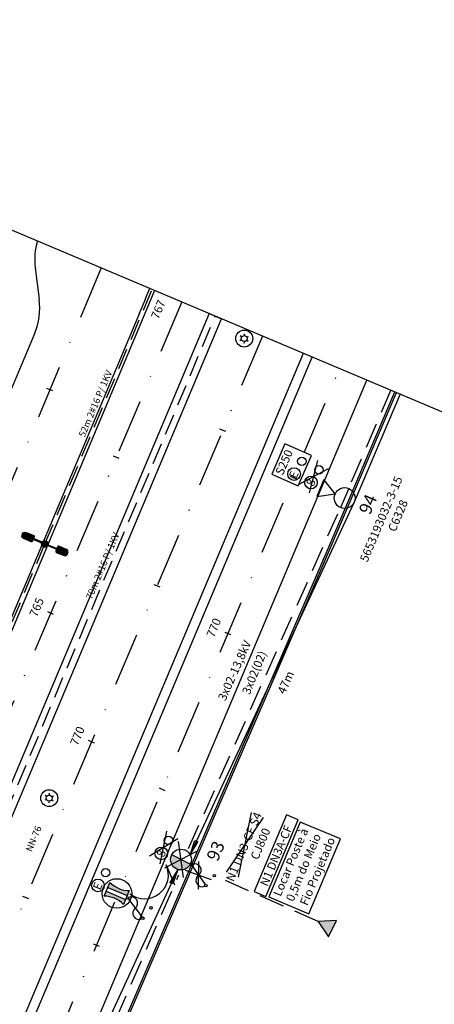
# Model space of a CAD drawing. Extents: x 677832 to 678601, y 7186086 to 7187004.
# Drawn here: x 678335 to 678384, y 7186739 to 7186855 of the extents above; entities that cross this region are included whole.
import ezdxf
from ezdxf.enums import TextEntityAlignment as Align

# ---------------------------------------------------------------- set-up
doc = ezdxf.new("R2010")
doc.units = 0
for name, pattern in [('DASHDOT', [25.4, 12.7, -6.35, 0, -6.35]), ('DASHED', [0.75, 0.5, -0.25]), ('DASHED2', [0.375, 0.25, -0.125])]:
    doc.linetypes.add(name, pattern=pattern)
doc.layers.get('Defpoints').update_dxf_attribs({"color": 255})
for name, color, linetype in [('A-02', 8, 'Continuous'), ('A-TENSÃO', 90, 'DASHED'), ('B-TENSÃO', 1, 'Continuous'), ('CABO', 7, 'Continuous'), ('CHAVEFUS', 12, 'Continuous'), ('DISTÂNCIAS', 161, 'Continuous'), ('ELÉTRICA TXT TUB LUM', 3, 'Continuous'), ('ELÉTRICA_LUMINÁRIA 2 PÉTALAS', 1, 'Continuous'), ('ELÉTRICA_TUBULACÃO', 5, 'DASHED2'), ('ELÉTRICO POST ENTRADA', 1, 'Continuous'), ('ESTRUTURA', 7, 'Continuous'), ('L-POS', 2, 'Continuous'), ('L-POSTE ILUMINAÇÃO', 2, 'Continuous'), ('L-TEXTO', 7, 'Continuous'), ('LM1', 12, 'Continuous'), ('LM3', 12, 'Continuous'), ('lotes', 7, 'Continuous'), ('NºPOSTE', 240, 'Continuous'), ('PB600_12', 12, 'Continuous'), ('PG-EIXO', 7, 'DASHDOT'), ('PG_MF', 7, 'Continuous'), ('POSTE COPEL ILUMINAÇÃO', 7, 'Continuous'), ('POSTES', 12, 'Continuous'), ('SETINHA', 7, 'Continuous'), ('STALBL', 7, 'Continuous'), ('TEXTO_ELÉTRICO', 7, 'Continuous'), ('TRAFO', 12, 'Continuous'), ('WI LINHA VERDE -LE', 3, 'Continuous'), ('WI LINHA VERDE-LD', 52, 'Continuous')]:
    doc.layers.add(name, color=color, linetype=linetype)
doc.styles.add('ARIAL', font='ARIAL.TTF')
doc.styles.add('NPOSTE', font='ARIALBD.TTF')
doc.styles.add('PLANTA', font='romans.shx', dxfattribs={"height": 1.25})
doc.dimstyles.new('Estruturas existentes', dxfattribs={"dimtxt": 1.8, "dimasz": 2, "dimexe": 1, "dimexo": 1, "dimgap": 0.1, "dimtad": 1, "dimdec": 0, "dimzin": 12, "dimdsep": 46, "dimtxsty": 'Standard', "dimblk": 'NONE', "dimcen": 0, "dimse1": 1, "dimse2": 1, "dimsd1": 1, "dimsd2": 1, "dimclrd": 256, "dimclre": 256, "dimclrt": 256, "dimadec": 0, "dimazin": 3, "dimtfac": 1, "dimtdec": 0, "dimtofl": 0, "dimtmove": 1, "dimatfit": 3, "dimldrblk": 'NONE', "dimfxl": 0, "dimtvp": 1, "dimtolj": 1, "dimtzin": 0, "dimlwd": -1, "dimlwe": -1, "dimarcsym": 0})

# ---------------------------------------------------------------- blocks, each defined once
blk = doc.blocks.new('lbl_tic')
at = {"lineweight": -2}
blk.add_line((0, -0.025), (0, 0.025), dxfattribs=at)
blk = doc.blocks.new('SIMB_LUMIN1')
at = {"layer": 'POSTE COPEL ILUMINAÇÃO'}
for p, q in [((-0.41, 0.26), (-0.65, 0.41)), ((0.02, 0.48), (0.03, 0.77)), ((0.42, 0.22), (0.68, 0.36)), ((-0.42, -0.22), (-0.68, -0.36)), ((-0.02, -0.48), (-0.03, -0.77)), ((0.41, -0.26), (0.65, -0.41))]:
    blk.add_line(p, q, dxfattribs=at)
blk.add_ellipse((0, 0), major_axis=(-0.339, 0.339), ratio=1, start_param=3.907711, end_param=10.190896, dxfattribs=at)
blk = doc.blocks.new('PC600105')
at = {"layer": 'POSTES', "ltscale": 100}
blk.add_hatch(color=256, dxfattribs=at).paths.add_polyline_path([(0, 1.22), (0, -1.23, 0.414214), (1.22, 0, 0.414214)])
blk.add_line((0, 1.22), (0, -1.23), dxfattribs=at)
at = {"layer": 'POSTES'}
blk.add_circle((0, 0), 1.23, dxfattribs=at)
blk = doc.blocks.new('TRAFO')
at = {"layer": 'TRAFO'}
for p, q in [((-1.08, 1.88), (0, 0)), ((1.08, 1.88), (-1.08, 1.88)), ((0, 0), (1.08, 1.88))]:
    blk.add_line(p, q, dxfattribs=at)
blk = doc.blocks.new('LM8')
at = {"layer": 'LM3'}
for centre, radius in [((-0.02, 3.65), 0.75), ((1.73, 3.4), 0.5)]:
    blk.add_circle(centre, radius, dxfattribs=at)
blk.add_text('8', height=1, dxfattribs=at).set_placement((-0.4, 3.16))
blk = doc.blocks.new('S')
at = {"layer": 'SETINHA', "ltscale": 100}
blk.add_hatch(color=256, dxfattribs=at).paths.add_polyline_path([(1.77, 0.19), (0, 0), (1.77, -0.19)])
for q in [(1.77, 0.19), (1.77, -0.19)]:
    blk.add_line((0, 0), q, dxfattribs=at)
at = {"layer": 'SETINHA'}
blk.add_line((1.77, 0.19), (1.77, -0.19), dxfattribs=at)
blk = doc.blocks.new('*D75')
at = {"layer": 'Defpoints', "color": 0}
for p in [(678354.13, 7186755.66), (678336.55, 7186715.36), (678339.3, 7186714.16)]:
    blk.add_point(p, dxfattribs=at)
at = {"layer": 'lotes', "insert": (678347.04, 7186733.73), "char_height": 1, "attachment_point": 5, "rotation": 66.4345, "style": 'ARIAL'}
blk.add_mtext('\\A1;44m', dxfattribs=at)
blk = doc.blocks.new('_None')
at = {"layer": 'DISTÂNCIAS'}
blk.add_circle((15.261, -33.034), 88.939, dxfattribs=at)
blk = doc.blocks.new('PC300105')
at = {"layer": 'POSTES'}
blk.add_line((-1.22, 0), (1.22, 0), dxfattribs=at)
blk.add_circle((0, 0), 1.23, dxfattribs=at)
blk = doc.blocks.new('*D145')
at = {"layer": 'Defpoints', "color": 0}
for p in [(678373.06, 7186798.68), (678353.7, 7186755.97), (678356.87, 7186754.53)]:
    blk.add_point(p, dxfattribs=at)
at = {"layer": 'lotes', "insert": (678366.09, 7186776.87), "char_height": 1, "attachment_point": 5, "rotation": 65.6147, "style": 'ARIAL'}
blk.add_mtext('\\A1;47m', dxfattribs=at)
blk = doc.blocks.new('retirar distância')
at = {"lineweight": -2, "ltscale": 5}
for p, q in [((-1.8, -0.79), (1.8, 0.79)), ((1.8, -0.79), (-1.8, 0.79))]:
    blk.add_line(p, q, dxfattribs=at)
blk = doc.blocks.new('LME')
at = {"layer": 'LM1'}
for centre, radius in [((0, 3.66), 0.75), ((1.75, 3.41), 0.5)]:
    blk.add_circle(centre, radius, dxfattribs=at)
blk.add_text('E', height=1, dxfattribs=at).set_placement((-0.47, 3.16))
blk = doc.blocks.new('LME PROJETADA')
at = {"layer": 'B-TENSÃO', "color": 2}
for p, q in [((2.84, 6.07), (-1.06, 6.07)), ((-1.06, 6.07), (-1.06, 2.65)), ((2.84, 2.65), (2.84, 6.07)), ((-1.06, 2.65), (2.84, 2.65))]:
    blk.add_line(p, q, dxfattribs=at)
blk.add_blockref('LME', (0, 0))
at = {"layer": 'LM1', "style": 'ARIAL'}
blk.add_text('S250', height=1, rotation=0, dxfattribs=at).set_placement((-0.73, 4.79))
blk = doc.blocks.new('retirar poste')
at = {"ltscale": 2}
for p, q in [((-3.5, 2.45), (3.5, -2.45)), ((-3.5, -2.45), (3.5, 2.45))]:
    blk.add_line(p, q, dxfattribs=at)
blk = doc.blocks.new('PB60012')
at = {"layer": 'PB600_12', "ltscale": 100}
h = blk.add_hatch(color=256, dxfattribs=at)
h.paths.add_polyline_path([(-0.88, -1.25), (-0.25, -1.25), (-0.25, 1.25), (-0.88, 1.25, -0.2)])
h.paths.add_polyline_path([(0.25, -1.25), (0.88, -1.25, -0.2), (0.88, 1.25), (0.25, 1.25)])
at = {"layer": 'PB600_12'}
for p, q in [((-0.88, 1.25), (0.88, 1.25)), ((-0.25, 1.25), (-0.25, -1.25)), ((0.25, 1.25), (0.25, -1.25)), ((0.88, -1.25), (-0.88, -1.25))]:
    blk.add_line(p, q, dxfattribs=at)
for centre, start, end in [((-3.88, 0), 337.3801, 22.6199), ((3.88, 0), 157.3801, 202.6199)]:
    blk.add_arc(centre, 3.25, start, end, dxfattribs=at)
blk = doc.blocks.new('CHAVEFUS')
at = {"layer": 'CHAVEFUS'}
blk.add_line((0.28, -0.08), (2.62, -1.42), dxfattribs=at)
for centre in [(0.15, 0), (3.15, 0), (2.75, -1.5)]:
    blk.add_circle(centre, 0.15, dxfattribs=at)
for centre, start, end in [((0.8, -0.38), 330, 138.5217), ((2.1, -1.12), 150, 318.5217)]:
    blk.add_arc(centre, 0.75, start, end, dxfattribs=at)
blk = doc.blocks.new('retirar estai')
at = {"layer": 'lotes', "ltscale": 6}
for p, q in [((-1.9, -1.36), (1.9, 1.36)), ((-1.9, 1.36), (1.9, -1.36))]:
    blk.add_line(p, q, dxfattribs=at)
blk = doc.blocks.new('ESTRUTURA')
at = {"layer": 'ESTRUTURA', "color": 7}
for p, q in [((-2.27, 10.53), (-5.06, 1.35)), ((2.67, 9.03), (-2.27, 10.53)), ((-0.11, -0.15), (2.67, 9.03)), ((-5.06, 1.35), (-0.11, -0.15))]:
    blk.add_line(p, q, dxfattribs=at)
at = {"layer": 'ESTRUTURA', "color": 7, "style": 'ARIAL'}
for s, p in [('Locar Poste à', (-3.65, 1.46)), ('0,5m do Meio', (-2.09, 1.02)), (' Fio Projetado', (-0.49, 0.41))]:
    blk.add_text(s, height=1, rotation=73.1266, dxfattribs=at).set_placement(p)
blk = doc.blocks.new('LUMINARIA 2P')
at = {"layer": 'ELÉTRICA_LUMINÁRIA 2 PÉTALAS'}
for points in [[(1, 2.41, 0.414214), (0.84, 2.69), (0.69, 2.73, 0.414214), (0.41, 2.58), (0.14, 1.63, 0.414214), (0.16, 1.59), (0.69, 1.44, 0.414214), (0.73, 1.46)], [(0.23, 0, 1), (-0.24, 0, 1)], [(-1, -2.43, 0.414214), (-0.85, -2.71), (-0.69, -2.75, 0.414214), (-0.41, -2.59), (-0.15, -1.65, 0.414214), (-0.17, -1.61), (-0.7, -1.46, 0.414214), (-0.74, -1.48)]]:
    blk.add_hatch(color=256, dxfattribs=at).paths.add_polyline_path(points)
at = {"layer": 'ELÉTRICA_LUMINÁRIA 2 PÉTALAS', "color": 7}
for p, q in [((0.06, 0.39), (0.36, 1.45)), ((0.15, 0.36), (0.45, 1.43)), ((-0.16, -0.37), (-0.46, -1.44)), ((-0.07, -0.4), (-0.37, -1.47))]:
    blk.add_line(p, q, dxfattribs=at)
for points in [[(0.71, 2.81), (0.86, 2.77, -0.414214), (1.08, 2.39), (0.81, 1.44, -0.414214), (0.67, 1.36), (0.14, 1.51, -0.414214), (0.06, 1.65), (0.33, 2.6, -0.414214)], [(0.69, 2.73), (0.84, 2.69, -0.414214), (1, 2.41), (0.73, 1.46, -0.414214), (0.69, 1.44), (0.16, 1.59, -0.414214), (0.14, 1.63), (0.41, 2.58, -0.414214)], [(-0.87, -2.79), (-0.71, -2.83, 0.414214), (-0.33, -2.62), (-0.07, -1.67, 0.414214), (-0.15, -1.53), (-0.68, -1.38, 0.414214), (-0.82, -1.46), (-1.08, -2.41, 0.414214)], [(-0.85, -2.71), (-0.69, -2.75, 0.414214), (-0.41, -2.59), (-0.15, -1.65, 0.414214), (-0.17, -1.61), (-0.7, -1.46, 0.414214), (-0.74, -1.48), (-1, -2.43, 0.414214)]]:
    blk.add_lwpolyline(points, format="xyb", close=True, dxfattribs=at)
for radius in [0.398, 0.32, 0.235]:
    blk.add_circle((0, 0), radius, dxfattribs=at)

msp = doc.modelspace()

# ---------------------------------------------------------------- hatches: boundary and pattern name
at = {"layer": 'TRAFO', "ltscale": 0.5}
msp.add_hatch(color=256, dxfattribs=at).paths.add_polyline_path([(678369.922, 7186748.573), (678371.123, 7186746.772), (678372.083, 7186748.712)])

# ---------------------------------------------------------------- linework, layer by layer
msp.add_line((678357.028, 7186820.512), (678358.503, 7186819.891))
at = {"ltscale": 0.5}
for p, q in [((678363.426, 7186760.868), (678359.052, 7186754.436)), ((678362.011, 7186761.464), (678360.466, 7186753.84)), ((678351.959, 7186755.277), (678352.935, 7186752.916))]:
    msp.add_line(p, q, dxfattribs=at)
at = {"lineweight": -2}
msp.add_circle((678346.125, 7186751.901), 1.75, dxfattribs=at)
at = {"ltscale": 0.5}
msp.add_arc((678349.391, 7186754.097), 2.826, 232.02333, 24.67261, dxfattribs=at)
at = {"layer": 'A-02', "lineweight": -2}
for points in [[(678300.643, 7186627.281), (678312.223, 7186655.087), (678326.879, 7186689.923), (678333.909, 7186706.281), (678356.84, 7186759.679), (678371.141, 7186792.789), (678378.998, 7186811.225)], [(678300.827, 7186627.204), (678312.407, 7186655.01), (678327.063, 7186689.844), (678334.092, 7186706.202), (678357.023, 7186759.599), (678371.325, 7186792.71), (678379.182, 7186811.146)]]:
    msp.add_lwpolyline(points, dxfattribs=at)
at = {"layer": 'A-TENSÃO', "ltscale": 6, "flags": 128}
for points in [[(678373.855, 7186800.582), (678380.299, 7186815.515)], [(678354.606, 7186757.227), (678372.235, 7186796.804)], [(678337.04, 7186716.427), (678353.447, 7186754.092)], [(678369.922, 7186748.573), (678357.779, 7186753.948)]]:
    msp.add_lwpolyline(points, dxfattribs=at)
at = {"layer": 'B-TENSÃO', "ltscale": 0.5}
for p, q in [((678328.804, 7186835.852), (678335.624, 7186850.409)), ((678374.201, 7186798.241), (678381.329, 7186814.917))]:
    msp.add_line(p, q, dxfattribs=at)
for points in [[(678354.784, 7186756.488), (678374.201, 7186798.241)], [(678293.334, 7186615.023), (678306.01, 7186646.68), (678306.682, 7186648.295), (678319.965, 7186679.498), (678335.466, 7186715.851), (678353.312, 7186754.746)]]:
    msp.add_lwpolyline(points, dxfattribs=at)
at = {"layer": 'ELÉTRICA_TUBULACÃO', "color": 5, "lineweight": -2, "ltscale": 10}
for p, q in [((678331.504, 7186757.849, 0), (678358.663, 7186822.366, 0)), ((678310.462, 7186728.733, 0), (678337.621, 7186793.25, 0))]:
    msp.add_line(p, q, dxfattribs=at)
at = {"layer": 'ELÉTRICO POST ENTRADA', "ltscale": 0.01}
msp.add_line((678380.314, 7186810.718, 0), (678381.417, 7186810.252, 0), dxfattribs=at)
at = {"layer": 'ESTRUTURA', "color": 7}
for p, q in [((678366.172, 7186761.201), (678362.356, 7186752.138)), ((678367.554, 7186760.619), (678366.172, 7186761.201)), ((678363.738, 7186751.556), (678367.554, 7186760.619)), ((678362.356, 7186752.138), (678363.738, 7186751.556))]:
    msp.add_line(p, q, dxfattribs=at)
at = {"layer": 'L-POS', "color": 1}
for centre in [(678361.182, 7186817.546, -1.2), (678338.124, 7186763.18, 0.3)]:
    msp.add_circle(centre, 1, dxfattribs=at)
at = {"layer": 'PG-EIXO', "lineweight": -2, "ltscale": 0.5}
for p, q in [((678344.272, 7186825.905), (678262.239, 7186631.087)), ((678353.805, 7186821.875), (678271.779, 7186627.074))]:
    msp.add_line(p, q, dxfattribs=at)
at = {"layer": 'PG-EIXO', "lineweight": -2, "ltscale": 0.5, "extrusion": (-1.72974e-09, 3.6528e-09, 1)}
for points in [[(678363.339, 7186817.845), (678295.111, 7186655.814, 0.0059829), (678286.136, 7186633.766)], [(678284.742, 7186604.94, -0.0059831), (678293.764, 7186627.105), (678372.457, 7186813.99)]]:
    msp.add_lwpolyline(points, format="xyb", dxfattribs=at)
at = {"layer": 'PG_MF'}
for p, q in [((678336.48, 7186825.921), (678336.945, 7186822.217)), ((678350.582, 7186823.238), (678296.034, 7186693.695)), ((678350.582, 7186823.238), (678296.034, 7186693.695)), ((678348.797, 7186820.545), (678269.886, 7186633.143)), ((678357.029, 7186820.512), (678302.486, 7186690.979)), ((678303.96, 7186690.358), (678358.503, 7186819.889)), ((678336.381, 7186818.115), (678260.209, 7186637.218)), ((678299.95, 7186653.777), (678368.174, 7186815.8)), ((678302.096, 7186655.91), (678369.233, 7186815.353)), ((678296.99, 7186625.747), (678375.681, 7186812.627))]:
    msp.add_line(p, q, dxfattribs=at)
for centre, radius, start, end in [((678344.417, 7186826.919), 8, 164.12258, 187.16516), ((678067.47, 7186939.005), 305.25, 337.16516, 337.76357), ((678329.008, 7186821.22), 8, 337.16516, 7.16516)]:
    msp.add_arc(centre, radius, start, end, dxfattribs=at)
at = {"layer": 'STALBL', "lineweight": -2}
for p, q in [((678354.173, 7186821.78), (678353.481, 7186822.071)), ((678338.55, 7186811.349), (678337.859, 7186811.64)), ((678358.991, 7186806.553), (678358.3, 7186806.844)), ((678346.411, 7186803.348), (678345.72, 7186803.639)), ((678367.362, 7186800.924), (678366.671, 7186801.215)), ((678351.229, 7186788.121), (678350.538, 7186788.412)), ((678338.649, 7186784.915), (678337.958, 7186785.206)), ((678359.601, 7186782.491), (678358.91, 7186782.782)), ((678343.468, 7186769.688), (678342.777, 7186769.979)), ((678351.839, 7186764.059), (678351.148, 7186764.35)), ((678335.706, 7186751.256), (678335.015, 7186751.547)), ((678344.078, 7186745.626), (678343.386, 7186745.917))]:
    msp.add_line(p, q, dxfattribs=at)

# ---------------------------------------------------------------- block references
at = {"ltscale": 0.5}
for name, p, rotation in [('S', (678335.624, 7186850.409), 244.894256064961), ('S', (678380.299, 7186815.515), 246.6596620698135), ('S', (678381.386, 7186815.051), 246.8556437068002), ('LME PROJETADA', (678370.426, 7186800.06), 66.56972495410888), ('retirar distância', (678369.375, 7186801.203), 51.84113013104096), ('LM8', (678372.408, 7186799.044), 65.87737363157775), ('TRAFO', (678371.933, 7186799.165), 67.85837587936851), ('PC300105', (678373.057, 7186798.678), 246.5697249497679), ('retirar distância', (678351.643, 7186757.338), 55.00846401308509), ('LM8', (678354.791, 7186755.349), 69.04470749883856), ('PC600105', (678353.703, 7186755.912), 242.6419927613271), ('S', (678354.784, 7186756.488), 65.0595926621324), ('LME', (678347.255, 7186751.425), 67.16515832143125), ('CHAVEFUS', (678354.791, 7186755.349), 334.864322452846), ('PB60012', (678346.103, 7186751.91), 67.16515831499345), ('CHAVEFUS', (678347.255, 7186751.425), 337.0241198527528)]:
    msp.add_blockref(name, p, dxfattribs=dict(at, rotation=rotation))
for name, p, xscale, yscale, zscale, rotation in [('retirar poste', (678353.703, 7186755.912), 0.5, 0.5, 0.5, 62.64199266055493), ('retirar estai', (678355.784, 7186754.055), 0.7, 0.7, 0.7, 124.8643224527962)]:
    msp.add_blockref(name, p, dxfattribs=dict(at, xscale=xscale, yscale=yscale, zscale=zscale, rotation=rotation))
at = {"layer": 'A-TENSÃO', "ltscale": 0.5, "rotation": 243.6792568772607}
msp.add_blockref('TRAFO', (678369.922, 7186748.573), dxfattribs=at)
at = {"layer": 'B-TENSÃO', "ltscale": 0.5, "rotation": 245.3535900284677}
msp.add_blockref('S', (678353.312, 7186754.746), dxfattribs=at)
at = {"layer": 'ELÉTRICA_LUMINÁRIA 2 PÉTALAS', "lineweight": -2}
for p, rotation in [((678357.499, 7186841.622, 0), 86.20755084048504), ((678358.658, 7186822.368, 0), 82.86090596919827), ((678337.617, 7186793.251, 0), 82.86090596919827)]:
    msp.add_blockref('LUMINARIA 2P', p, dxfattribs=dict(at, rotation=rotation))
at = {"layer": 'ESTRUTURA', "color": 1, "rotation": 354.038546376966}
msp.add_blockref('ESTRUTURA', (678368.964, 7186749.643), dxfattribs=at)
at = {"layer": 'L-POSTE ILUMINAÇÃO', "color": 1, "lineweight": -2, "xscale": 0.7499999999907475, "yscale": 0.75, "zscale": 0.75, "rotation": 358.8953333425909}
for p in [(678361.182, 7186817.546), (678338.124, 7186763.18)]:
    msp.add_blockref('SIMB_LUMIN1', p, dxfattribs=at)
at = {"layer": 'STALBL', "zscale": 15.00600240096039}
for p, xscale, yscale, rotation in [((678352.045, 7186822.629, 0), 15.00600240126657, 15.006002400973, 67.41657495737155), ((678353.827, 7186821.926), 15.00600240096039, 15.00600240096039, 67.16515186793106), ((678338.204, 7186811.495), 15.00600240096039, 15.00600240096039, 67.16515833204924), ((678358.645, 7186806.699), 15.00600240096039, 15.00600240096039, 67.16515833391038), ((678346.065, 7186803.493), 15.00600240096039, 15.00600240096039, 67.16515186793106), ((678367.017, 7186801.069), 15.00600240096038, 15.00600240096038, 67.16515833265589), ((678350.884, 7186788.266), 15.00600240096039, 15.00600240096039, 67.16515833391038), ((678338.304, 7186785.061), 15.00600240096039, 15.00600240096039, 67.16515186793106), ((678359.255, 7186782.637), 15.00600240096038, 15.00600240096038, 67.16515833265589), ((678343.122, 7186769.834), 15.00600240096039, 15.00600240096039, 67.16515833391038), ((678351.494, 7186764.204), 15.00600240096038, 15.00600240096038, 67.16515833265589), ((678335.361, 7186751.401), 15.00600240096039, 15.00600240096039, 67.16515833391038), ((678343.732, 7186745.772), 15.00600240096038, 15.00600240096038, 67.16515833265589)]:
    msp.add_blockref('lbl_tic', p, dxfattribs=dict(at, xscale=xscale, yscale=yscale, rotation=rotation))

# ---------------------------------------------------------------- texts
at = {"layer": 'CABO', "style": 'ARIAL'}
for s, rotation, p in [('5653193032-3-15', 67.16516, (678375.741, 7186791.031)), ('C6328', 67.16516, (678379.056, 7186794.608)), ('3x02-13,8kV', 65.95624, (678358.95, 7186774.599)), ('3x02(02)', 67.79788, (678361.821, 7186775.356)), ('N1 DN3-CF S4', 67.16516, (678359.909, 7186753.222)), ('CJ800', 67.16516, (678362.803, 7186755.8))]:
    msp.add_text(s, height=1, rotation=rotation, dxfattribs=at).set_placement(p)
at = {"layer": 'ELÉTRICA TXT TUB LUM', "color": 1, "ltscale": 0.1, "style": 'ARIAL'}
for s, rotation, p in [('NM-73', 70.57636, (678353.4, 7186838.595, 0)), ('NN-78', 67.64742, (678363.209, 7186821.274, 0)), ('NN-76', 67.64742, (678336.05, 7186756.757, 0))]:
    msp.add_text(s, height=0.8, rotation=rotation, dxfattribs=at).set_placement(p)
at = {"layer": 'ESTRUTURA', "color": 7, "insert": (678364.955, 7186756.379), "char_height": 1, "attachment_point": 5, "rotation": 67.16516, "style": 'ARIAL'}
msp.add_mtext('\\A1;N1 DN3A-CF', dxfattribs=at)
at = {"layer": 'NºPOSTE', "color": 240, "style": 'NPOSTE'}
for s, p in [('94', (678375.806, 7186797.951)), ('93', (678357.801, 7186756.936))]:
    msp.add_text(s, height=1.5, rotation=66.81028, dxfattribs=at).set_placement(p, align=Align.MIDDLE_CENTER)
at = {"layer": 'STALBL', "style": 'PLANTA'}
for s, rotation, p in [('767', 67.41657, (678351.764, 7186820.681, 0)), ('765', 67.16515, (678337.382, 7186785.449)), ('765', 67.16515, (678337.382, 7186785.449)), ('770', 67.16516, (678358.333, 7186783.025)), ('770', 67.16516, (678358.333, 7186783.025)), ('770', 67.16516, (678342.201, 7186770.222)), ('770', 67.16516, (678342.201, 7186770.222))]:
    msp.add_text(s, height=1, rotation=rotation, dxfattribs=at).set_placement(p, align=Align.BOTTOM_CENTER)
at = {"layer": 'TEXTO_ELÉTRICO', "lineweight": -2, "char_height": 0.8, "attachment_point": 1, "rotation": 67.06833, "style": 'ARIAL'}
for s, insert, width in [('52m 2#16 P/ 1KV', (678341.573, 7186806.124, 0.667), 10.90446), ('70m 2#16 P/ 1KV', (678342.428, 7186786.924, 0.107), 9.141)]:
    msp.add_mtext(s, dxfattribs=dict(at, insert=insert, width=width))

# ---------------------------------------------------------------- dimensions: what is measured, and where the dimension line sits
at = {"layer": 'lotes'}
for base, p1, p2, angle, picture, middle in [((678356.872, 7186754.532), (678373.057, 7186798.678), (678353.697, 7186755.971), 245.61468, '*D145', (678366.635, 7186776.624)), ((678339.296, 7186714.163), (678354.131, 7186755.657), (678336.554, 7186715.358), 246.43448, '*D75', (678347.593, 7186733.49))]:
    dim = msp.add_linear_dim(base=base, p1=p1, p2=p2, angle=angle, dimstyle='Estruturas existentes', override={"dimtxt": 1, "dimpost": 'm', "dimtxsty": 'ARIAL'}, dxfattribs=at)
    dim.commit()
    dim.dimension.update_dxf_attribs({"geometry": picture, "text_midpoint": middle, "dimtype": 161})

# ---------------------------------------------------------------- next in the draw order: wipeouts: each hides what was drawn before it
msp.add_wipeout([(678295.437, 7186574.327), (678397.448, 7186804.274), (678352.019, 7186550.624)]).dxf.layer = 'WI LINHA VERDE -LE'

# ---------------------------------------------------------------- next in the draw order: wipeouts: each hides what was drawn before it
msp.add_wipeout([(678306.695, 7186569.843), (678352.019, 7186550.624), (678467.01, 7186819.013), (678424.606, 7186833.128), (678403.902, 7186800.697)]).dxf.layer = 'WI LINHA VERDE-LD'

# ---------------------------------------------------------------- next in the draw order: linework, layer by layer
at = {"layer": 'ELÉTRICA_TUBULACÃO', "color": 5, "lineweight": -2, "ltscale": 10, "elevation": 0, "flags": 128}
msp.add_lwpolyline([(678337.621, 7186793.25), (678351.201, 7186825.508, 0.0169542), (678357.503, 7186841.621, 0.0169542)], format="xyb", dxfattribs=at)

# ---------------------------------------------------------------- next in the draw order: wipeouts: each hides what was drawn before it
msp.add_wipeout([(678282.45, 7186865.648), (678295.408, 7186896.547), (678444.02, 7186832.692), (678420.549, 7186793.687), (678311.257, 7186839.862)]).dxf.layer = 'WI LINHA VERDE -LE'

# ---------------------------------------------------------------- next in the draw order: linework, layer by layer
at = {"layer": 'L-TEXTO', "color": 7, "lineweight": -2}
msp.add_line((678403.902, 7186800.697), (678297.897, 7186845.509), dxfattribs=at)

doc.saveas('drawing.dxf')
